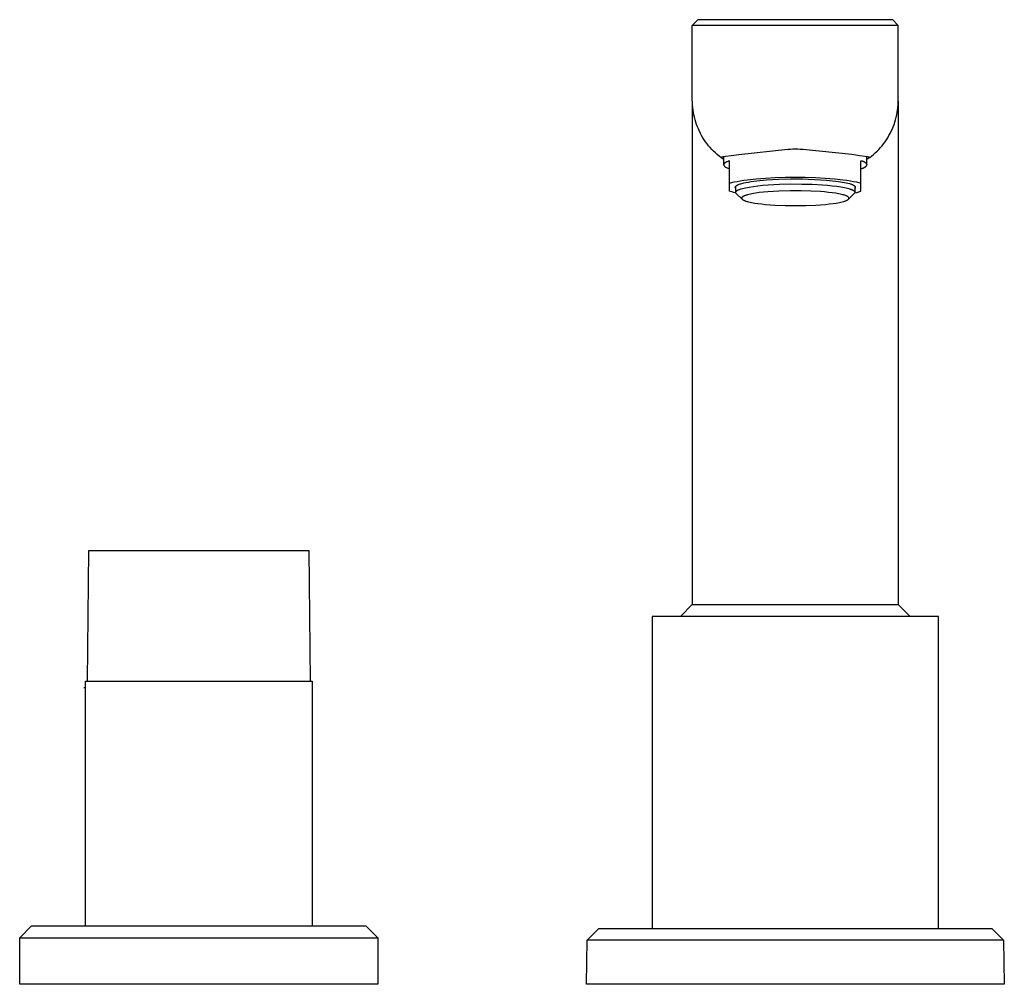
# Model space of a CAD drawing. Units: millimetres. Extents: x -437 to 493, y -303 to 298.
# Drawn here: x 99 to 264, y 69 to 230 of the extents above; entities that cross this region are included whole.
import ezdxf

# ---------------------------------------------------------------- set-up
doc = ezdxf.new("R2010")
doc.units = ezdxf.units.MM
doc.header["$MEASUREMENT"] = 0
doc.layers.add('Default', color=7, linetype='Continuous', true_color=0x000000)

msp = doc.modelspace()

# ---------------------------------------------------------------- linework, layer by layer
at = {"layer": 'Default', "color": 7, "true_color": 0xffffff}
for p, q in [((211.47, 229.26), (212.47, 230.26)), ((211.47, 216.76), (211.47, 229.26)), ((245.97, 229.26), (211.47, 229.26)), ((212.47, 230.26), (244.97, 230.26)), ((244.97, 230.26), (245.97, 229.26)), ((245.97, 216.76), (245.97, 229.26)), ((211.48, 216.34), (211.47, 216.76)), ((211.47, 216.62), (211.47, 216.61)), ((211.48, 216.49), (211.47, 216.59)), ((211.47, 216.59), (211.47, 214.84)), ((211.5, 215.93), (211.48, 216.34)), ((245.94, 215.93), (245.97, 216.34)), ((245.97, 216.34), (245.97, 216.76)), ((245.97, 216.62), (245.97, 216.56)), ((245.97, 216.61), (245.97, 216.61)), ((245.97, 216.61), (245.97, 216.59)), ((245.97, 216.59), (245.97, 216.08)), ((245.97, 216.08), (245.97, 132.26)), ((211.47, 214.84), (211.47, 132.26)), ((211.54, 215.52), (211.5, 215.93)), ((211.59, 215.11), (211.54, 215.52)), ((211.65, 214.7), (211.59, 215.11)), ((211.73, 214.3), (211.65, 214.7)), ((245.72, 214.3), (245.8, 214.7)), ((245.8, 214.7), (245.86, 215.11)), ((245.86, 215.11), (245.91, 215.52)), ((245.91, 215.52), (245.94, 215.93)), ((211.82, 213.9), (211.73, 214.3)), ((211.92, 213.5), (211.82, 213.9)), ((212.04, 213.1), (211.92, 213.5)), ((212.17, 212.71), (212.04, 213.1)), ((245.27, 212.71), (245.4, 213.1)), ((245.4, 213.1), (245.52, 213.5)), ((245.52, 213.5), (245.63, 213.9)), ((245.63, 213.9), (245.72, 214.3)), ((212.32, 212.33), (212.17, 212.71)), ((212.48, 211.95), (212.32, 212.33)), ((212.65, 211.57), (212.48, 211.95)), ((212.83, 211.2), (212.65, 211.57)), ((213.03, 210.84), (212.83, 211.2)), ((244.41, 210.84), (244.61, 211.2)), ((244.61, 211.2), (244.79, 211.57)), ((244.79, 211.57), (244.97, 211.95)), ((244.97, 211.95), (245.13, 212.33)), ((245.13, 212.33), (245.27, 212.71)), ((213.24, 210.49), (213.03, 210.84)), ((213.46, 210.14), (213.24, 210.49)), ((213.7, 209.8), (213.46, 210.14)), ((213.94, 209.47), (213.7, 209.8)), ((214.2, 209.14), (213.94, 209.47)), ((243.25, 209.14), (243.5, 209.47)), ((243.5, 209.47), (243.75, 209.8)), ((243.75, 209.8), (243.98, 210.14)), ((243.98, 210.14), (244.2, 210.49)), ((244.2, 210.49), (244.41, 210.84)), ((214.46, 208.83), (214.2, 209.14)), ((214.74, 208.52), (214.46, 208.83)), ((215.03, 208.23), (214.74, 208.52)), ((215.33, 207.94), (215.03, 208.23)), ((215.63, 207.67), (215.33, 207.94)), ((219.25, 207.69), (227.47, 208.55)), ((227.47, 208.55), (227.89, 208.58)), ((227.89, 208.58), (228.3, 208.6)), ((228.3, 208.6), (228.72, 208.61)), ((228.72, 208.61), (229.14, 208.6)), ((229.14, 208.6), (229.56, 208.58)), ((229.56, 208.58), (229.97, 208.55)), ((229.97, 208.55), (238.2, 207.7)), ((241.81, 207.67), (242.12, 207.94)), ((242.12, 207.94), (242.42, 208.23)), ((242.42, 208.23), (242.7, 208.52)), ((242.7, 208.52), (242.98, 208.83)), ((242.98, 208.83), (243.25, 209.14)), ((215.95, 207.4), (215.63, 207.67)), ((216.22, 207.19), (215.95, 207.4)), ((216.22, 207.19), (216.22, 207.2)), ((216.22, 207.2), (216.22, 207.2)), ((216.22, 207.2), (216.22, 207.2)), ((216.22, 207.2), (216.22, 207.2)), ((216.22, 207.2), (216.23, 207.2)), ((216.47, 207.01), (216.22, 207.19)), ((216.22, 207.19), (216.22, 207.19)), ((216.22, 207.19), (216.22, 207.19)), ((216.23, 207.2), (216.23, 207.21)), ((216.23, 207.21), (216.23, 207.21)), ((216.23, 207.21), (216.23, 207.21)), ((216.23, 207.21), (216.23, 207.21)), ((216.23, 207.21), (216.24, 207.21)), ((216.23, 207.2), (216.23, 207.2)), ((216.23, 207.2), (216.23, 207.2)), ((216.23, 207.2), (216.23, 207.2)), ((216.23, 207.2), (216.23, 207.2)), ((216.24, 207.21), (216.25, 207.22)), ((216.24, 207.21), (216.24, 207.21)), ((216.24, 207.21), (216.24, 207.21)), ((216.24, 207.21), (216.24, 207.21)), ((216.24, 207.21), (216.24, 207.21)), ((216.25, 207.22), (216.25, 207.22)), ((216.25, 207.22), (216.26, 207.22)), ((216.26, 207.22), (216.27, 207.23)), ((216.26, 207.22), (216.26, 207.22)), ((216.27, 207.23), (216.27, 207.23)), ((216.27, 207.23), (216.29, 207.23)), ((216.29, 207.23), (216.3, 207.24)), ((216.3, 207.24), (216.32, 207.24)), ((216.32, 207.24), (216.34, 207.25)), ((216.34, 207.25), (216.38, 207.26)), ((216.38, 207.26), (216.42, 207.27)), ((216.42, 207.27), (216.53, 207.3)), ((216.72, 206.83), (216.47, 207.01)), ((216.53, 207.3), (216.67, 207.33)), ((216.67, 207.33), (217.01, 207.39)), ((216.72, 205.95), (216.72, 207.34)), ((216.8, 206.14), (216.79, 206.12)), ((216.81, 206.16), (216.8, 206.15)), ((216.8, 206.15), (216.8, 206.14)), ((216.82, 206.17), (216.81, 206.16)), ((216.83, 206.18), (216.82, 206.17)), ((216.84, 206.19), (216.83, 206.18)), ((216.86, 206.2), (216.84, 206.19)), ((216.87, 206.21), (216.86, 206.2)), ((216.88, 206.22), (216.87, 206.21)), ((216.89, 206.23), (216.88, 206.22)), ((216.91, 206.24), (216.89, 206.23)), ((216.92, 206.25), (216.91, 206.24)), ((216.95, 206.28), (216.92, 206.25)), ((216.98, 206.3), (216.95, 206.28)), ((217.01, 206.32), (216.98, 206.3)), ((217.01, 207.39), (217.95, 207.53)), ((217.05, 206.34), (217.01, 206.32)), ((217.08, 206.36), (217.05, 206.34)), ((217.12, 206.38), (217.08, 206.36)), ((217.16, 206.4), (217.12, 206.38)), ((217.21, 206.42), (217.16, 206.4)), ((217.3, 206.46), (217.21, 206.42)), ((217.39, 206.5), (217.3, 206.46)), ((217.5, 206.54), (217.39, 206.5)), ((217.61, 206.58), (217.5, 206.54)), ((217.72, 206.62), (217.61, 206.58)), ((217.72, 201.52), (217.72, 206.62)), ((217.95, 207.53), (219.25, 207.69)), ((238.2, 207.7), (239.49, 207.53)), ((239.49, 207.53), (240.44, 207.39)), ((239.72, 201.52), (239.72, 206.62)), ((239.72, 206.62), (239.76, 206.62)), ((239.76, 206.62), (239.81, 206.61)), ((239.81, 206.61), (239.85, 206.61)), ((239.85, 206.61), (239.89, 206.6)), ((239.89, 206.6), (239.93, 206.59)), ((239.93, 206.59), (239.97, 206.58)), ((239.97, 206.58), (240.01, 206.57)), ((240.01, 206.57), (240.05, 206.55)), ((240.05, 206.55), (240.09, 206.54)), ((240.09, 206.54), (240.13, 206.52)), ((240.13, 206.52), (240.17, 206.5)), ((240.17, 206.5), (240.2, 206.48)), ((240.2, 206.48), (240.24, 206.46)), ((240.24, 206.46), (240.28, 206.44)), ((240.28, 206.44), (240.31, 206.42)), ((240.31, 206.42), (240.35, 206.39)), ((240.35, 206.39), (240.38, 206.37)), ((240.38, 206.37), (240.41, 206.34)), ((240.41, 206.34), (240.44, 206.32)), ((240.44, 207.39), (240.78, 207.33)), ((240.44, 206.32), (240.48, 206.29)), ((240.48, 206.29), (240.51, 206.26)), ((240.51, 206.26), (240.53, 206.23)), ((240.53, 206.23), (240.56, 206.2)), ((240.56, 206.2), (240.59, 206.16)), ((240.59, 206.16), (240.61, 206.13)), ((240.72, 205.97), (240.72, 207.34)), ((241.22, 207.19), (240.72, 206.83)), ((240.78, 207.33), (240.91, 207.3)), ((240.91, 207.3), (241.02, 207.27)), ((241.02, 207.27), (241.07, 207.26)), ((241.07, 207.26), (241.11, 207.25)), ((241.11, 207.25), (241.13, 207.24)), ((241.13, 207.24), (241.14, 207.24)), ((241.14, 207.24), (241.16, 207.23)), ((241.16, 207.23), (241.17, 207.23)), ((241.17, 207.23), (241.18, 207.23)), ((241.18, 207.23), (241.18, 207.22)), ((241.18, 207.22), (241.19, 207.22)), ((241.19, 207.22), (241.19, 207.22)), ((241.19, 207.22), (241.2, 207.22)), ((241.2, 207.22), (241.2, 207.21)), ((241.2, 207.21), (241.2, 207.21)), ((241.2, 207.21), (241.2, 207.21)), ((241.2, 207.21), (241.21, 207.21)), ((241.21, 207.21), (241.21, 207.21)), ((241.21, 207.21), (241.21, 207.21)), ((241.21, 207.21), (241.21, 207.21)), ((241.21, 207.21), (241.21, 207.21)), ((241.21, 207.21), (241.21, 207.21)), ((241.21, 207.21), (241.22, 207.2)), ((241.22, 207.19), (241.49, 207.4)), ((241.22, 207.2), (241.22, 207.2)), ((241.22, 207.2), (241.22, 207.2)), ((241.22, 207.2), (241.22, 207.2)), ((241.22, 207.2), (241.22, 207.2)), ((241.22, 207.2), (241.22, 207.2)), ((241.22, 207.2), (241.22, 207.2)), ((241.22, 207.2), (241.22, 207.2)), ((241.22, 207.2), (241.22, 207.2)), ((241.22, 207.2), (241.22, 207.19)), ((241.22, 207.19), (241.22, 207.19)), ((241.22, 207.19), (241.22, 207.19)), ((241.49, 207.4), (241.81, 207.67)), ((216.73, 205.99), (216.72, 205.98)), ((216.72, 205.98), (216.72, 205.98)), ((216.72, 205.98), (216.72, 205.97)), ((216.72, 205.97), (216.72, 205.97)), ((216.72, 205.97), (216.72, 205.96)), ((216.72, 205.96), (216.72, 205.96)), ((216.72, 205.96), (216.72, 205.95)), ((216.72, 205.95), (216.72, 205.94)), ((216.72, 205.94), (216.72, 205.94)), ((216.72, 205.94), (216.72, 205.93)), ((216.72, 205.93), (216.72, 205.93)), ((216.72, 205.93), (216.72, 205.92)), ((216.72, 205.92), (216.72, 205.92)), ((216.72, 205.92), (216.73, 205.91)), ((216.74, 206.03), (216.73, 206.03)), ((216.73, 206.03), (216.73, 206.02)), ((216.73, 206.02), (216.73, 206.02)), ((216.73, 206.02), (216.73, 206.01)), ((216.73, 206.01), (216.73, 206)), ((216.73, 206), (216.73, 206)), ((216.73, 206), (216.73, 205.99)), ((216.73, 205.99), (216.73, 205.99)), ((216.73, 205.91), (216.73, 205.91)), ((216.73, 205.91), (216.73, 205.9)), ((216.73, 205.9), (216.73, 205.9)), ((216.73, 205.9), (216.73, 205.89)), ((216.73, 205.89), (216.73, 205.88)), ((216.73, 205.88), (216.73, 205.88)), ((216.73, 205.88), (216.73, 205.87)), ((216.73, 205.87), (216.74, 205.87)), ((216.75, 206.05), (216.74, 206.05)), ((216.74, 206.05), (216.74, 206.04)), ((216.74, 206.04), (216.74, 206.04)), ((216.74, 206.04), (216.74, 206.03)), ((216.74, 205.87), (216.74, 205.86)), ((216.74, 205.86), (216.74, 205.86)), ((216.74, 205.86), (216.74, 205.85)), ((216.74, 205.85), (216.75, 205.85)), ((216.76, 206.08), (216.75, 206.07)), ((216.75, 206.07), (216.75, 206.06)), ((216.75, 206.06), (216.75, 206.06)), ((216.75, 206.06), (216.75, 206.05)), ((216.75, 205.85), (216.75, 205.84)), ((216.75, 205.84), (216.75, 205.84)), ((216.75, 205.84), (216.75, 205.83)), ((216.75, 205.83), (216.76, 205.82)), ((216.77, 206.09), (216.76, 206.09)), ((216.76, 206.09), (216.76, 206.08)), ((216.76, 206.08), (216.76, 206.08)), ((216.76, 205.82), (216.76, 205.82)), ((216.76, 205.82), (216.76, 205.81)), ((216.76, 205.81), (216.77, 205.81)), ((216.78, 206.11), (216.77, 206.1)), ((216.77, 206.1), (216.77, 206.09)), ((216.77, 205.81), (216.77, 205.8)), ((216.77, 205.8), (216.78, 205.79)), ((216.79, 206.12), (216.78, 206.11)), ((216.78, 205.79), (216.79, 205.78)), ((216.79, 205.78), (216.8, 205.76)), ((216.8, 205.76), (216.8, 205.75)), ((216.8, 205.75), (216.81, 205.74)), ((216.81, 205.74), (216.82, 205.73)), ((216.82, 205.73), (216.83, 205.72)), ((216.83, 205.72), (216.84, 205.71)), ((216.84, 205.71), (216.86, 205.7)), ((216.86, 205.7), (216.87, 205.69)), ((216.87, 205.69), (216.88, 205.68)), ((216.88, 205.68), (216.89, 205.67)), ((216.89, 205.67), (216.91, 205.66)), ((216.91, 205.66), (216.92, 205.65)), ((216.92, 205.65), (216.95, 205.62)), ((216.95, 205.62), (216.98, 205.6)), ((216.98, 205.6), (217.01, 205.58)), ((217.01, 205.58), (217.05, 205.56)), ((217.05, 205.56), (217.08, 205.54)), ((217.08, 205.54), (217.12, 205.52)), ((217.12, 205.52), (217.16, 205.5)), ((217.16, 205.5), (217.21, 205.48)), ((217.21, 205.48), (217.3, 205.44)), ((217.3, 205.44), (217.39, 205.4)), ((217.39, 205.4), (217.5, 205.36)), ((217.5, 205.36), (217.61, 205.32)), ((217.61, 205.32), (217.72, 205.28)), ((239.76, 205.28), (239.72, 205.28)), ((239.81, 205.29), (239.76, 205.28)), ((239.85, 205.29), (239.81, 205.29)), ((239.89, 205.3), (239.85, 205.29)), ((239.93, 205.31), (239.89, 205.3)), ((239.97, 205.32), (239.93, 205.31)), ((240.01, 205.33), (239.97, 205.32)), ((240.05, 205.35), (240.01, 205.33)), ((240.09, 205.36), (240.05, 205.35)), ((240.13, 205.38), (240.09, 205.36)), ((240.17, 205.4), (240.13, 205.38)), ((240.2, 205.42), (240.17, 205.4)), ((240.24, 205.44), (240.2, 205.42)), ((240.28, 205.46), (240.24, 205.44)), ((240.31, 205.48), (240.28, 205.46)), ((240.35, 205.5), (240.31, 205.48)), ((240.38, 205.53), (240.35, 205.5)), ((240.41, 205.56), (240.38, 205.53)), ((240.44, 205.58), (240.41, 205.56)), ((240.48, 205.61), (240.44, 205.58)), ((240.51, 205.64), (240.48, 205.61)), ((240.53, 205.67), (240.51, 205.64)), ((240.56, 205.7), (240.53, 205.67)), ((240.59, 205.74), (240.56, 205.7)), ((240.61, 205.77), (240.59, 205.74)), ((240.61, 206.13), (240.64, 206.1)), ((240.64, 205.8), (240.61, 205.77)), ((240.64, 206.1), (240.66, 206.06)), ((240.66, 205.84), (240.64, 205.8)), ((240.66, 206.06), (240.68, 206.02)), ((240.68, 205.88), (240.66, 205.84)), ((240.68, 206.02), (240.7, 205.99)), ((240.7, 205.91), (240.68, 205.88)), ((240.7, 205.99), (240.72, 205.95)), ((240.72, 205.95), (240.7, 205.91)), ((217.72, 202.86), (217.89, 202.91)), ((217.89, 202.91), (218.08, 202.96)), ((218.08, 202.96), (218.28, 203.02)), ((218.28, 203.02), (218.5, 203.07)), ((218.5, 203.07), (218.97, 203.17)), ((218.97, 203.17), (219.5, 203.26)), ((219.5, 203.26), (220.09, 203.35)), ((219.75, 202.82), (219.91, 202.86)), ((219.91, 202.86), (220.08, 202.9)), ((220.08, 202.9), (220.45, 202.99)), ((220.09, 203.35), (220.73, 203.44)), ((220.45, 202.99), (220.86, 203.06)), ((220.73, 203.44), (222.15, 203.59)), ((220.86, 203.06), (221.3, 203.14)), ((221.3, 203.14), (221.78, 203.2)), ((221.78, 203.2), (222.8, 203.32)), ((222.15, 203.59), (223.71, 203.71)), ((222.8, 203.32), (223.9, 203.42)), ((223.71, 203.71), (225.36, 203.8)), ((223.9, 203.42), (225.91, 203.54)), ((225.36, 203.8), (227.05, 203.85)), ((225.91, 203.54), (227.92, 203.6)), ((227.05, 203.85), (228.72, 203.87)), ((227.92, 203.6), (229.93, 203.58)), ((228.72, 203.87), (230.39, 203.85)), ((229.93, 203.58), (231.95, 203.51)), ((230.39, 203.85), (232.08, 203.8)), ((231.95, 203.51), (233.95, 203.37)), ((232.08, 203.8), (233.73, 203.71)), ((233.73, 203.71), (235.3, 203.59)), ((233.95, 203.37), (235.95, 203.16)), ((235.3, 203.59), (236.71, 203.44)), ((235.95, 203.16), (236.64, 203.05)), ((236.64, 203.05), (236.95, 202.99)), ((236.71, 203.44), (237.35, 203.35)), ((236.95, 202.99), (237.25, 202.93)), ((237.25, 202.93), (237.52, 202.87)), ((237.35, 203.35), (237.94, 203.26)), ((237.52, 202.87), (237.78, 202.8)), ((237.94, 203.26), (238.47, 203.17)), ((238.47, 203.17), (238.95, 203.07)), ((238.95, 203.07), (239.16, 203.02)), ((239.16, 203.02), (239.36, 202.96)), ((239.36, 202.96), (239.55, 202.91)), ((239.55, 202.91), (239.72, 202.86)), ((218.06, 201.42), (217.72, 201.52)), ((218.41, 201.33), (218.06, 201.42)), ((218.76, 201.25), (218.41, 201.33)), ((218.67, 202.21), (218.67, 202.22)), ((218.67, 202.22), (218.68, 202.22)), ((218.67, 202.2), (218.67, 202.21)), ((218.67, 202.19), (218.67, 202.2)), ((218.67, 202.2), (218.67, 202.2)), ((218.67, 202.18), (218.67, 202.19)), ((218.67, 202.19), (218.67, 202.19)), ((218.67, 202.17), (218.67, 202.18)), ((218.67, 202.16), (218.67, 202.17)), ((218.68, 202.15), (218.67, 202.16)), ((218.68, 202.25), (218.68, 202.26)), ((218.68, 202.26), (218.69, 202.26)), ((218.68, 202.24), (218.68, 202.25)), ((218.68, 202.23), (218.68, 202.24)), ((218.68, 202.24), (218.68, 202.24)), ((218.68, 202.22), (218.68, 202.23)), ((218.68, 202.23), (218.68, 202.23)), ((218.68, 202.14), (218.68, 202.15)), ((218.68, 202.13), (218.68, 202.14)), ((218.68, 202.14), (218.68, 202.14)), ((218.68, 202.12), (218.68, 202.13)), ((218.69, 202.11), (218.68, 202.12)), ((218.69, 202.27), (218.69, 202.28)), ((218.69, 202.28), (218.7, 202.28)), ((218.69, 202.26), (218.69, 202.27)), ((218.69, 202.27), (218.69, 202.27)), ((218.69, 202.1), (218.69, 202.11)), ((218.69, 202.09), (218.69, 202.1)), ((218.7, 202.09), (218.69, 202.09)), ((218.7, 202.3), (218.71, 202.31)), ((218.7, 202.29), (218.7, 202.3)), ((218.7, 202.28), (218.7, 202.29)), ((218.7, 202.29), (218.7, 202.29)), ((218.7, 202.08), (218.7, 202.09)), ((218.71, 202.07), (218.7, 202.08)), ((218.71, 202.31), (218.72, 202.32)), ((218.71, 202.31), (218.71, 202.31)), ((218.71, 202.06), (218.71, 202.07)), ((218.72, 202.06), (218.71, 202.06)), ((218.72, 202.32), (218.72, 202.33)), ((218.72, 202.33), (218.73, 202.33)), ((218.72, 202.32), (218.72, 202.32)), ((218.72, 202.05), (218.72, 202.06)), ((218.73, 202.04), (218.72, 202.05)), ((218.73, 202.34), (218.74, 202.35)), ((218.73, 202.33), (218.73, 202.34)), ((218.73, 202.03), (218.73, 202.04)), ((218.74, 202.03), (218.73, 202.03)), ((218.74, 202.35), (218.75, 202.36)), ((218.74, 201.35), (218.74, 202.35)), ((218.74, 201.39), (218.75, 201.4)), ((218.74, 201.38), (218.74, 201.39)), ((218.74, 201.37), (218.74, 201.38)), ((218.74, 201.36), (218.74, 201.37)), ((218.74, 201.37), (218.74, 201.37)), ((218.74, 201.35), (218.74, 201.36)), ((218.74, 201.34), (218.74, 201.35)), ((218.74, 201.33), (218.74, 201.34)), ((218.74, 201.32), (218.74, 201.33)), ((218.74, 201.33), (218.74, 201.33)), ((218.74, 201.31), (218.74, 201.32)), ((218.74, 201.3), (218.74, 201.31)), ((218.74, 201.29), (218.74, 201.3)), ((218.74, 201.28), (218.74, 201.29)), ((218.75, 201.28), (218.74, 201.28)), ((218.75, 202.36), (218.76, 202.37)), ((218.75, 201.42), (218.76, 201.43)), ((218.75, 201.41), (218.75, 201.42)), ((218.75, 201.4), (218.75, 201.41)), ((218.75, 201.41), (218.75, 201.41)), ((218.75, 201.27), (218.75, 201.28)), ((218.75, 201.26), (218.75, 201.27)), ((218.75, 201.25), (218.75, 201.26)), ((218.76, 201.25), (218.75, 201.25)), ((218.76, 202.37), (218.77, 202.38)), ((218.76, 201.44), (218.77, 201.45)), ((218.76, 201.43), (218.76, 201.44)), ((218.76, 201.44), (218.76, 201.44)), ((218.76, 201.24), (218.76, 201.25)), ((218.76, 201.23), (218.76, 201.24)), ((218.77, 201.22), (218.76, 201.23)), ((218.77, 202.38), (218.78, 202.39)), ((218.77, 201.45), (218.77, 201.46)), ((218.77, 201.46), (218.78, 201.46)), ((218.78, 201.21), (218.77, 201.22)), ((218.77, 201.22), (218.77, 201.22)), ((218.78, 202.39), (218.79, 202.4)), ((218.78, 201.47), (218.78, 201.48)), ((218.78, 201.48), (218.79, 201.48)), ((218.78, 201.46), (218.78, 201.47)), ((218.78, 201.2), (218.78, 201.21)), ((218.79, 201.19), (218.78, 201.2)), ((218.78, 201.2), (218.78, 201.2)), ((218.79, 202.4), (218.8, 202.42)), ((218.79, 201.49), (218.8, 201.5)), ((218.79, 201.48), (218.79, 201.49)), ((218.79, 201.18), (218.79, 201.19)), ((218.8, 202.42), (218.82, 202.43)), ((218.8, 201.5), (218.81, 201.51)), ((218.81, 201.51), (218.82, 201.52)), ((218.81, 201.51), (218.81, 201.51)), ((218.82, 202.43), (218.83, 202.44)), ((218.82, 201.52), (218.83, 201.53)), ((218.83, 202.44), (218.85, 202.45)), ((218.83, 201.53), (218.84, 201.54)), ((218.84, 201.54), (218.85, 201.55)), ((218.84, 201.54), (218.84, 201.54)), ((218.85, 202.45), (218.86, 202.46)), ((218.85, 201.55), (218.86, 201.56)), ((218.86, 202.46), (218.88, 202.47)), ((218.86, 201.56), (218.87, 201.57)), ((218.87, 201.57), (218.89, 201.58)), ((218.88, 202.47), (218.9, 202.48)), ((218.89, 201.58), (218.91, 201.6)), ((218.9, 202.48), (218.92, 202.5)), ((218.91, 201.6), (218.93, 201.61)), ((218.92, 202.5), (218.94, 202.51)), ((218.93, 201.61), (218.95, 201.63)), ((218.94, 202.51), (218.97, 202.53)), ((218.95, 201.63), (218.98, 201.65)), ((218.97, 202.53), (219.02, 202.55)), ((218.98, 201.65), (219, 201.66)), ((219, 201.66), (219.03, 201.68)), ((219.02, 202.55), (219.06, 202.58)), ((219.03, 201.68), (219.06, 201.69)), ((219.06, 202.58), (219.11, 202.6)), ((219.06, 201.69), (219.09, 201.71)), ((219.09, 201.71), (219.12, 201.72)), ((219.11, 202.6), (219.16, 202.62)), ((219.12, 201.72), (219.16, 201.74)), ((219.16, 202.62), (219.22, 202.64)), ((219.16, 201.74), (219.23, 201.77)), ((219.22, 202.64), (219.27, 202.67)), ((219.23, 201.77), (219.3, 201.8)), ((219.27, 202.67), (219.33, 202.69)), ((219.3, 201.8), (219.38, 201.83)), ((219.33, 202.69), (219.46, 202.73)), ((219.38, 201.83), (219.47, 201.87)), ((219.46, 202.73), (219.6, 202.78)), ((219.47, 201.87), (219.57, 201.9)), ((219.57, 201.9), (219.67, 201.93)), ((219.6, 202.78), (219.75, 202.82)), ((219.67, 201.93), (219.89, 201.99)), ((219.89, 201.99), (220.13, 202.05)), ((220.13, 202.05), (220.4, 202.11)), ((220.4, 202.11), (220.69, 202.17)), ((220.69, 202.17), (221, 202.22)), ((221, 202.22), (221.69, 202.33)), ((221.69, 202.33), (222.46, 202.42)), ((222.06, 201.19), (221.75, 201.14)), ((222.67, 201.28), (222.06, 201.19)), ((222.46, 202.42), (223.3, 202.51)), ((223.41, 201.36), (222.67, 201.28)), ((223.3, 202.51), (224.19, 202.58)), ((224.14, 201.43), (223.41, 201.36)), ((225.06, 201.49), (224.14, 201.43)), ((224.19, 202.58), (226.06, 202.68)), ((225.98, 201.54), (225.06, 201.49)), ((227.83, 201.6), (225.98, 201.54)), ((226.06, 202.68), (227.97, 202.73)), ((229.69, 201.59), (227.83, 201.6)), ((227.97, 202.73), (229.79, 202.72)), ((231.34, 201.55), (229.69, 201.59)), ((229.79, 202.72), (231.53, 202.68)), ((232.91, 201.46), (231.34, 201.55)), ((231.53, 202.68), (233.27, 202.58)), ((233.6, 201.4), (232.91, 201.46)), ((233.27, 202.58), (234.11, 202.51)), ((234.29, 201.33), (233.6, 201.4)), ((234.11, 202.51), (234.91, 202.43)), ((234.89, 201.26), (234.29, 201.33)), ((235.49, 201.17), (234.89, 201.26)), ((234.91, 202.43), (235.66, 202.34)), ((235.66, 202.34), (236.34, 202.24)), ((236.34, 202.24), (236.66, 202.19)), ((236.66, 202.19), (236.95, 202.13)), ((236.95, 202.13), (237.22, 202.07)), ((237.22, 202.07), (237.47, 202.01)), ((237.47, 202.01), (237.7, 201.95)), ((238.69, 201.25), (237.63, 200.18)), ((237.7, 201.95), (237.81, 201.92)), ((237.78, 202.8), (237.89, 202.76)), ((237.81, 201.92), (237.91, 201.89)), ((237.89, 202.76), (238, 202.73)), ((237.91, 201.89), (238, 201.86)), ((238, 202.73), (238.11, 202.69)), ((238, 201.86), (238.09, 201.82)), ((238.09, 201.82), (238.17, 201.79)), ((238.11, 202.69), (238.2, 202.65)), ((238.17, 201.79), (238.25, 201.76)), ((238.2, 202.65), (238.29, 202.62)), ((238.25, 201.76), (238.32, 201.73)), ((238.29, 202.62), (238.34, 202.6)), ((238.32, 201.73), (238.35, 201.71)), ((238.34, 202.6), (238.38, 202.58)), ((238.35, 201.71), (238.38, 201.69)), ((238.38, 202.58), (238.42, 202.56)), ((238.38, 201.69), (238.41, 201.68)), ((238.41, 201.68), (238.44, 201.66)), ((238.42, 202.56), (238.45, 202.54)), ((238.44, 201.66), (238.46, 201.65)), ((238.45, 202.54), (238.49, 202.52)), ((238.46, 201.65), (238.49, 201.63)), ((238.49, 202.52), (238.52, 202.5)), ((238.49, 201.63), (238.51, 201.61)), ((238.51, 201.61), (238.54, 201.6)), ((238.52, 202.5), (238.55, 202.48)), ((238.54, 201.6), (238.56, 201.58)), ((238.55, 202.48), (238.58, 202.46)), ((238.56, 201.58), (238.57, 201.57)), ((238.57, 201.57), (238.58, 201.57)), ((238.58, 202.46), (238.59, 202.45)), ((238.58, 201.57), (238.59, 201.56)), ((238.59, 202.45), (238.61, 202.44)), ((238.59, 201.56), (238.59, 201.55)), ((238.59, 201.55), (238.6, 201.54)), ((238.6, 201.54), (238.61, 201.53)), ((238.61, 202.44), (238.62, 202.43)), ((238.61, 201.53), (238.62, 201.53)), ((238.62, 202.43), (238.63, 202.42)), ((238.62, 201.53), (238.63, 201.52)), ((238.63, 202.42), (238.64, 202.41)), ((238.63, 201.52), (238.63, 201.51)), ((238.63, 201.51), (238.64, 201.5)), ((238.64, 202.41), (238.65, 202.4)), ((238.64, 201.5), (238.65, 201.49)), ((238.65, 202.4), (238.66, 202.39)), ((238.65, 201.49), (238.65, 201.49)), ((238.65, 201.49), (238.66, 201.48)), ((238.66, 202.39), (238.67, 202.38)), ((238.66, 201.48), (238.66, 201.47)), ((238.66, 201.47), (238.67, 201.46)), ((238.67, 202.38), (238.68, 202.37)), ((238.67, 201.46), (238.67, 201.45)), ((238.67, 201.45), (238.68, 201.45)), ((238.68, 202.37), (238.69, 202.36)), ((238.68, 201.45), (238.68, 201.44)), ((238.68, 201.44), (238.69, 201.43)), ((238.69, 202.36), (238.7, 202.35)), ((238.69, 201.43), (238.69, 201.42)), ((238.69, 201.42), (238.69, 201.41)), ((238.69, 201.41), (238.7, 201.41)), ((238.69, 201.25), (239.03, 201.33)), ((238.7, 201.27), (238.69, 201.27)), ((238.69, 201.27), (238.69, 201.26)), ((238.69, 201.26), (238.69, 201.25)), ((238.7, 202.35), (238.71, 202.34)), ((238.7, 201.41), (238.7, 201.4)), ((238.7, 201.4), (238.7, 201.39)), ((238.7, 201.39), (238.7, 201.38)), ((238.7, 201.38), (238.7, 201.37)), ((238.7, 201.37), (238.71, 201.37)), ((238.71, 201.31), (238.7, 201.3)), ((238.7, 201.3), (238.7, 201.3)), ((238.7, 201.3), (238.7, 201.29)), ((238.7, 201.29), (238.7, 201.28)), ((238.7, 201.28), (238.7, 201.27)), ((238.71, 202.35), (238.71, 201.35)), ((238.71, 202.34), (238.72, 202.33)), ((238.72, 202.05), (238.71, 202.04)), ((238.71, 202.04), (238.71, 202.03)), ((238.71, 201.37), (238.71, 201.36)), ((238.71, 201.36), (238.71, 201.35)), ((238.71, 201.35), (238.71, 201.34)), ((238.71, 201.34), (238.71, 201.34)), ((238.71, 201.34), (238.71, 201.33)), ((238.71, 201.33), (238.71, 201.32)), ((238.71, 201.32), (238.71, 201.31)), ((238.72, 202.33), (238.72, 202.32)), ((238.72, 202.32), (238.73, 202.32)), ((238.73, 202.06), (238.72, 202.05)), ((238.73, 202.32), (238.73, 202.31)), ((238.73, 202.31), (238.73, 202.31)), ((238.73, 202.31), (238.74, 202.3)), ((238.74, 202.07), (238.73, 202.06)), ((238.73, 202.06), (238.73, 202.06)), ((238.74, 202.3), (238.74, 202.3)), ((238.74, 202.3), (238.74, 202.29)), ((238.74, 202.29), (238.75, 202.29)), ((238.75, 202.09), (238.74, 202.08)), ((238.74, 202.08), (238.74, 202.08)), ((238.74, 202.08), (238.74, 202.07)), ((238.74, 202.07), (238.74, 202.07)), ((238.75, 202.29), (238.75, 202.28)), ((238.75, 202.28), (238.75, 202.28)), ((238.75, 202.28), (238.75, 202.27)), ((238.75, 202.27), (238.75, 202.27)), ((238.75, 202.27), (238.76, 202.26)), ((238.76, 202.11), (238.75, 202.1)), ((238.75, 202.1), (238.75, 202.1)), ((238.75, 202.1), (238.75, 202.09)), ((238.75, 202.09), (238.75, 202.09)), ((238.76, 202.26), (238.76, 202.26)), ((238.76, 202.26), (238.76, 202.26)), ((238.76, 202.26), (238.76, 202.25)), ((238.76, 202.25), (238.76, 202.25)), ((238.76, 202.25), (238.77, 202.24)), ((238.77, 202.14), (238.76, 202.13)), ((238.76, 202.13), (238.76, 202.13)), ((238.76, 202.13), (238.76, 202.12)), ((238.76, 202.12), (238.76, 202.12)), ((238.76, 202.12), (238.76, 202.11)), ((238.76, 202.11), (238.76, 202.11)), ((238.77, 202.24), (238.77, 202.24)), ((238.77, 202.24), (238.77, 202.23)), ((238.77, 202.23), (238.77, 202.23)), ((238.77, 202.23), (238.77, 202.22)), ((238.77, 202.22), (238.77, 202.22)), ((238.77, 202.22), (238.77, 202.21)), ((238.77, 202.21), (238.77, 202.21)), ((238.77, 202.21), (238.77, 202.2)), ((238.77, 202.2), (238.77, 202.2)), ((238.77, 202.2), (238.77, 202.19)), ((238.77, 202.19), (238.77, 202.19)), ((238.77, 202.19), (238.77, 202.18)), ((238.77, 202.18), (238.77, 202.18)), ((238.77, 202.18), (238.77, 202.17)), ((238.77, 202.17), (238.77, 202.17)), ((238.77, 202.17), (238.77, 202.16)), ((238.77, 202.16), (238.77, 202.16)), ((238.77, 202.16), (238.77, 202.15)), ((238.77, 202.15), (238.77, 202.15)), ((238.77, 202.15), (238.77, 202.14)), ((238.77, 202.14), (238.77, 202.14)), ((239.03, 201.33), (239.38, 201.42)), ((239.38, 201.42), (239.72, 201.52)), ((218.8, 201.18), (218.79, 201.18)), ((218.81, 201.17), (218.8, 201.18)), ((218.82, 201.16), (218.81, 201.17)), ((218.81, 201.17), (218.81, 201.17)), ((218.83, 201.15), (218.82, 201.16)), ((218.82, 201.16), (218.82, 201.16)), ((218.84, 201.15), (218.83, 201.15)), ((219.82, 200.18), (218.84, 201.15)), ((219.75, 200.41), (219.74, 200.4)), ((219.74, 200.4), (219.74, 200.4)), ((219.74, 200.4), (219.74, 200.39)), ((219.74, 200.39), (219.74, 200.39)), ((219.74, 200.39), (219.74, 200.38)), ((219.74, 200.38), (219.74, 200.38)), ((219.74, 200.38), (219.74, 200.37)), ((219.74, 200.37), (219.74, 200.37)), ((219.74, 200.37), (219.74, 200.37)), ((219.74, 200.37), (219.74, 200.36)), ((219.74, 200.36), (219.74, 200.36)), ((219.74, 200.36), (219.74, 200.35)), ((219.74, 200.35), (219.74, 200.35)), ((219.74, 200.35), (219.74, 200.34)), ((219.74, 200.34), (219.74, 200.34)), ((219.74, 200.34), (219.74, 200.33)), ((219.74, 200.33), (219.74, 200.33)), ((219.74, 200.33), (219.74, 200.33)), ((219.74, 200.33), (219.74, 200.32)), ((219.74, 200.32), (219.74, 200.32)), ((219.74, 200.32), (219.74, 200.31)), ((219.74, 200.31), (219.74, 200.31)), ((219.74, 200.31), (219.74, 200.3)), ((219.74, 200.3), (219.74, 200.3)), ((219.74, 200.3), (219.75, 200.3)), ((219.76, 200.43), (219.75, 200.43)), ((219.75, 200.43), (219.75, 200.42)), ((219.75, 200.42), (219.75, 200.42)), ((219.75, 200.42), (219.75, 200.41)), ((219.75, 200.41), (219.75, 200.41)), ((219.75, 200.41), (219.75, 200.41)), ((219.75, 200.3), (219.75, 200.29)), ((219.75, 200.29), (219.75, 200.29)), ((219.75, 200.29), (219.75, 200.28)), ((219.75, 200.28), (219.75, 200.28)), ((219.75, 200.28), (219.75, 200.28)), ((219.75, 200.28), (219.75, 200.27)), ((219.75, 200.27), (219.76, 200.27)), ((219.77, 200.45), (219.76, 200.45)), ((219.76, 200.45), (219.76, 200.44)), ((219.76, 200.44), (219.76, 200.44)), ((219.76, 200.44), (219.76, 200.43)), ((219.76, 200.27), (219.76, 200.27)), ((219.76, 200.27), (219.76, 200.26)), ((219.76, 200.26), (219.77, 200.25)), ((219.78, 200.47), (219.77, 200.46)), ((219.77, 200.46), (219.77, 200.45)), ((219.77, 200.45), (219.77, 200.45)), ((219.77, 200.25), (219.77, 200.24)), ((219.77, 200.24), (219.78, 200.24)), ((219.79, 200.49), (219.78, 200.48)), ((219.78, 200.48), (219.78, 200.47)), ((219.78, 200.24), (219.78, 200.23)), ((219.78, 200.23), (219.78, 200.22)), ((219.78, 200.22), (219.79, 200.22)), ((219.8, 200.5), (219.79, 200.49)), ((219.79, 200.22), (219.8, 200.21)), ((219.81, 200.51), (219.8, 200.5)), ((219.8, 200.5), (219.8, 200.5)), ((219.8, 200.21), (219.8, 200.2)), ((219.8, 200.2), (219.81, 200.19)), ((219.82, 200.52), (219.81, 200.51)), ((219.81, 200.19), (219.82, 200.19)), ((219.83, 200.53), (219.82, 200.53)), ((219.82, 200.53), (219.82, 200.52)), ((219.82, 200.19), (219.82, 200.18)), ((219.82, 200.18), (219.83, 200.17)), ((219.84, 200.54), (219.83, 200.53)), ((219.83, 200.17), (219.84, 200.16)), ((219.85, 200.55), (219.84, 200.54)), ((219.84, 200.16), (219.85, 200.15)), ((219.87, 200.57), (219.85, 200.55)), ((219.85, 200.55), (219.85, 200.55)), ((219.85, 200.15), (219.86, 200.15)), ((219.86, 200.15), (219.87, 200.14)), ((219.89, 200.58), (219.87, 200.57)), ((219.87, 200.14), (219.87, 200.13)), ((219.87, 200.13), (219.88, 200.13)), ((219.88, 200.13), (219.9, 200.11)), ((219.9, 200.59), (219.89, 200.58)), ((219.91, 200.6), (219.9, 200.59)), ((219.9, 200.11), (219.92, 200.1)), ((219.94, 200.62), (219.91, 200.6)), ((219.92, 200.1), (219.94, 200.09)), ((219.97, 200.63), (219.94, 200.62)), ((219.94, 200.09), (219.97, 200.07)), ((219.99, 200.65), (219.97, 200.63)), ((219.97, 200.07), (219.99, 200.05)), ((220.03, 200.67), (219.99, 200.65)), ((219.99, 200.05), (220.02, 200.04)), ((220.02, 200.04), (220.05, 200.02)), ((220.06, 200.68), (220.03, 200.67)), ((220.05, 200.02), (220.08, 200.01)), ((220.09, 200.7), (220.06, 200.68)), ((220.08, 200.01), (220.11, 200)), ((220.13, 200.72), (220.09, 200.7)), ((220.11, 200), (220.17, 199.97)), ((220.17, 200.74), (220.13, 200.72)), ((220.21, 200.75), (220.17, 200.74)), ((220.17, 199.97), (220.25, 199.94)), ((220.3, 200.79), (220.21, 200.75)), ((220.25, 199.94), (220.33, 199.91)), ((220.39, 200.82), (220.3, 200.79)), ((220.33, 199.91), (220.41, 199.88)), ((220.48, 200.85), (220.39, 200.82)), ((220.41, 199.88), (220.49, 199.85)), ((220.6, 200.88), (220.48, 200.85)), ((220.49, 199.85), (220.59, 199.82)), ((220.59, 199.82), (220.69, 199.79)), ((220.71, 200.92), (220.6, 200.88)), ((220.69, 199.79), (220.9, 199.74)), ((220.95, 200.98), (220.71, 200.92)), ((220.9, 199.74), (221.15, 199.68)), ((221.2, 201.03), (220.95, 200.98)), ((221.15, 199.68), (221.39, 199.63)), ((221.45, 201.09), (221.2, 201.03)), ((221.39, 199.63), (221.93, 199.53)), ((221.75, 201.14), (221.45, 201.09)), ((235.04, 199.46), (235.57, 199.54)), ((235.97, 201.09), (235.49, 201.17)), ((235.57, 199.54), (236.1, 199.64)), ((236.21, 201.04), (235.97, 201.09)), ((236.1, 199.64), (236.34, 199.69)), ((236.45, 200.99), (236.21, 201.04)), ((236.34, 199.69), (236.59, 199.75)), ((236.67, 200.94), (236.45, 200.99)), ((236.59, 199.75), (236.78, 199.8)), ((236.77, 200.91), (236.67, 200.94)), ((236.88, 200.88), (236.77, 200.91)), ((236.78, 199.8), (236.87, 199.82)), ((236.87, 199.82), (236.97, 199.85)), ((237.02, 200.83), (236.88, 200.88)), ((236.97, 199.85), (237.04, 199.88)), ((237.16, 200.78), (237.02, 200.83)), ((237.04, 199.88), (237.12, 199.91)), ((237.12, 199.91), (237.19, 199.93)), ((237.22, 200.76), (237.16, 200.78)), ((237.19, 199.93), (237.27, 199.96)), ((237.27, 200.74), (237.22, 200.76)), ((237.33, 200.71), (237.27, 200.74)), ((237.27, 199.96), (237.3, 199.98)), ((237.3, 199.98), (237.34, 200)), ((237.36, 200.7), (237.33, 200.71)), ((237.34, 200), (237.37, 200.01)), ((237.38, 200.68), (237.36, 200.7)), ((237.37, 200.01), (237.41, 200.03)), ((237.41, 200.67), (237.38, 200.68)), ((237.43, 200.66), (237.41, 200.67)), ((237.41, 200.03), (237.44, 200.05)), ((237.46, 200.65), (237.43, 200.66)), ((237.44, 200.05), (237.47, 200.06)), ((237.48, 200.63), (237.46, 200.65)), ((237.47, 200.06), (237.5, 200.08)), ((237.5, 200.62), (237.48, 200.63)), ((237.53, 200.6), (237.5, 200.62)), ((237.5, 200.08), (237.52, 200.1)), ((237.52, 200.1), (237.54, 200.11)), ((237.55, 200.59), (237.53, 200.6)), ((237.54, 200.11), (237.56, 200.13)), ((237.57, 200.57), (237.55, 200.59)), ((237.56, 200.13), (237.58, 200.14)), ((237.59, 200.56), (237.57, 200.57)), ((237.58, 200.14), (237.59, 200.15)), ((237.6, 200.54), (237.59, 200.56)), ((237.59, 200.15), (237.6, 200.16)), ((237.59, 200.15), (237.59, 200.15)), ((237.61, 200.54), (237.6, 200.54)), ((237.6, 200.16), (237.61, 200.17)), ((237.62, 200.53), (237.61, 200.54)), ((237.61, 200.17), (237.62, 200.18)), ((237.62, 200.52), (237.62, 200.53)), ((237.63, 200.52), (237.62, 200.52)), ((237.62, 200.18), (237.63, 200.18)), ((237.64, 200.51), (237.63, 200.52)), ((237.63, 200.19), (237.64, 200.2)), ((237.63, 200.18), (237.63, 200.19)), ((237.64, 200.5), (237.64, 200.51)), ((237.65, 200.49), (237.64, 200.5)), ((237.64, 200.2), (237.65, 200.21)), ((237.66, 200.49), (237.65, 200.49)), ((237.65, 200.21), (237.66, 200.22)), ((237.66, 200.48), (237.66, 200.49)), ((237.66, 200.47), (237.66, 200.48)), ((237.67, 200.47), (237.66, 200.47)), ((237.66, 200.23), (237.67, 200.24)), ((237.66, 200.22), (237.66, 200.23)), ((237.66, 200.22), (237.66, 200.22)), ((237.67, 200.46), (237.67, 200.47)), ((237.67, 200.47), (237.67, 200.47)), ((237.68, 200.46), (237.67, 200.46)), ((237.67, 200.24), (237.68, 200.25)), ((237.67, 200.24), (237.67, 200.24)), ((237.68, 200.45), (237.68, 200.46)), ((237.68, 200.44), (237.68, 200.45)), ((237.68, 200.45), (237.68, 200.45)), ((237.69, 200.43), (237.68, 200.44)), ((237.68, 200.26), (237.69, 200.27)), ((237.68, 200.25), (237.68, 200.26)), ((237.69, 200.42), (237.69, 200.43)), ((237.7, 200.41), (237.69, 200.42)), ((237.69, 200.42), (237.69, 200.42)), ((237.69, 200.28), (237.7, 200.29)), ((237.69, 200.27), (237.69, 200.28)), ((237.69, 200.28), (237.69, 200.28)), ((237.69, 200.28), (237.69, 200.28)), ((237.69, 200.27), (237.69, 200.27)), ((237.7, 200.4), (237.7, 200.41)), ((237.7, 200.39), (237.7, 200.4)), ((237.7, 200.4), (237.7, 200.4)), ((237.7, 200.4), (237.7, 200.4)), ((237.7, 200.38), (237.7, 200.39)), ((237.7, 200.39), (237.7, 200.39)), ((237.71, 200.37), (237.7, 200.38)), ((237.7, 200.38), (237.7, 200.38)), ((237.7, 200.38), (237.7, 200.38)), ((237.7, 200.32), (237.71, 200.33)), ((237.7, 200.31), (237.7, 200.32)), ((237.7, 200.32), (237.7, 200.32)), ((237.7, 200.3), (237.7, 200.31)), ((237.7, 200.31), (237.7, 200.31)), ((237.7, 200.31), (237.7, 200.31)), ((237.7, 200.29), (237.7, 200.3)), ((237.7, 200.3), (237.7, 200.3)), ((237.7, 200.3), (237.7, 200.3)), ((237.7, 200.29), (237.7, 200.29)), ((237.71, 200.36), (237.71, 200.37)), ((237.71, 200.37), (237.71, 200.37)), ((237.71, 200.35), (237.71, 200.36)), ((237.71, 200.36), (237.71, 200.36)), ((237.71, 200.36), (237.71, 200.36)), ((237.71, 200.34), (237.71, 200.35)), ((237.71, 200.35), (237.71, 200.35)), ((237.71, 200.35), (237.71, 200.35)), ((237.71, 200.33), (237.71, 200.34)), ((237.71, 200.34), (237.71, 200.34)), ((237.71, 200.33), (237.71, 200.33)), ((237.71, 200.33), (237.71, 200.33)), ((221.93, 199.53), (222.46, 199.45)), ((222.46, 199.45), (223.11, 199.38)), ((223.11, 199.38), (223.75, 199.31)), ((223.75, 199.31), (224.53, 199.25)), ((224.53, 199.25), (225.3, 199.19)), ((225.3, 199.19), (227.04, 199.12)), ((227.04, 199.12), (228.77, 199.1)), ((228.77, 199.1), (230.46, 199.12)), ((230.46, 199.12), (232.15, 199.2)), ((232.15, 199.2), (232.96, 199.25)), ((232.96, 199.25), (233.77, 199.32)), ((233.77, 199.32), (234.4, 199.38)), ((234.4, 199.38), (235.04, 199.46)), ((110.17, 119.46), (110.37, 141.31)), ((110.37, 141.31), (147.26, 141.31)), ((147.26, 141.31), (147.46, 119.46)), ((209.47, 130.26), (211.47, 132.26)), ((211.47, 132.26), (245.97, 132.26)), ((245.97, 132.26), (247.97, 130.26)), ((252.72, 130.26), (204.72, 130.26)), ((204.72, 130.26), (204.72, 78.26)), ((252.72, 78.02), (252.72, 130.26)), ((109.83, 118.3), (109.83, 119.46)), ((109.83, 119.46), (147.8, 119.46)), ((147.8, 119.46), (147.8, 78.46)), ((109.83, 118.3), (109.53, 118.3)), ((109.83, 78.46), (109.83, 118.3)), ((98.82, 76.46), (100.82, 78.46)), ((100.82, 78.46), (156.81, 78.46)), ((156.81, 78.46), (158.81, 76.46)), ((193.85, 76.05), (195.81, 78.02)), ((195.81, 78.02), (261.64, 78.02)), ((204.72, 78.26), (204.74, 78.02)), ((261.64, 78.02), (263.59, 76.05)), ((98.82, 76.46), (98.82, 76.46)), ((98.82, 68.66), (98.82, 76.46)), ((98.82, 76.46), (158.82, 76.46)), ((158.81, 76.46), (158.82, 76.46)), ((158.82, 76.46), (158.82, 68.66)), ((193.72, 68.66), (193.85, 76.05)), ((193.85, 76.05), (193.85, 76.05)), ((263.59, 76.05), (193.85, 76.05)), ((263.59, 76.05), (263.59, 76.05)), ((263.59, 76.05), (263.72, 68.66)), ((158.82, 68.66), (98.82, 68.66)), ((263.72, 68.66), (193.72, 68.66))]:
    msp.add_line(p, q, dxfattribs=at)

doc.saveas('drawing.dxf')
